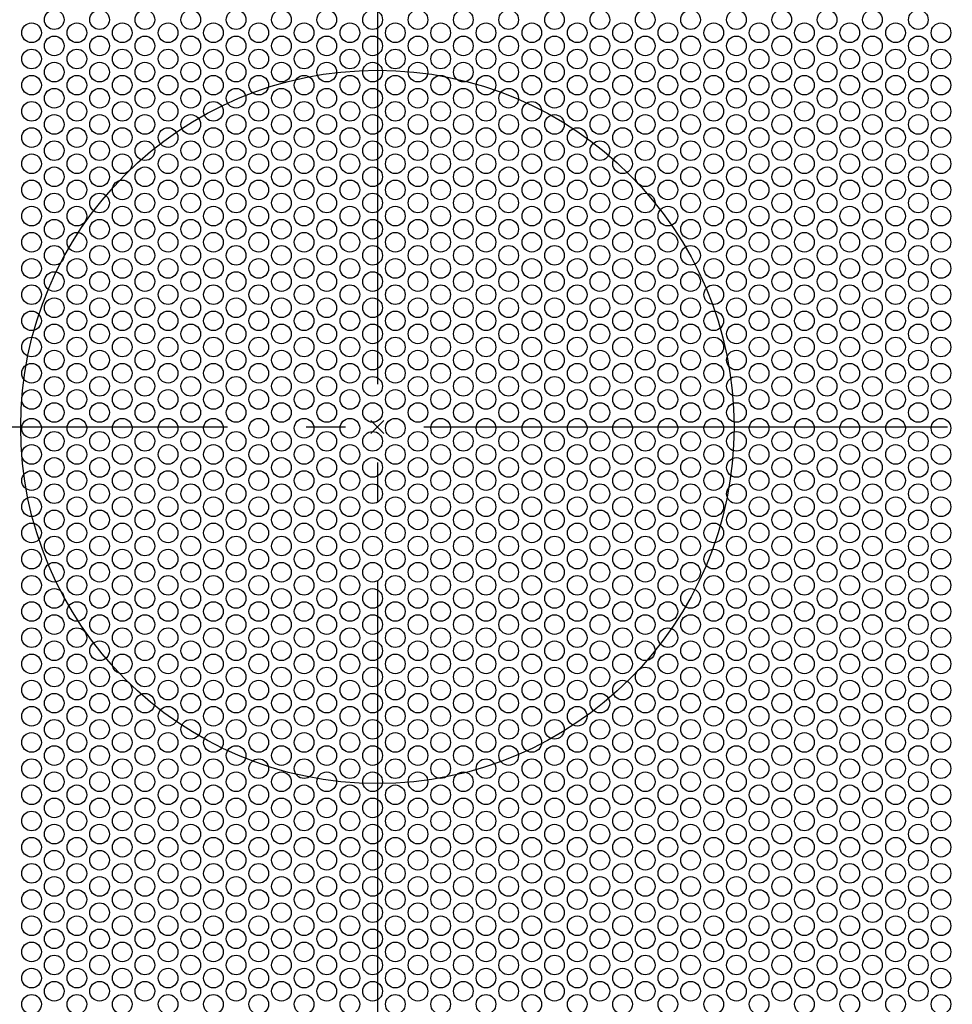
# Model space of a CAD drawing. Extents: x -323 to 1022, y -492 to 577.
# Drawn here: x -55 to 88, y -88 to 62 of the extents above; entities that cross this region are included whole.
import ezdxf

# ---------------------------------------------------------------- set-up
doc = ezdxf.new("R2010")
doc.units = 0
doc.header["$LTSCALE"] = 20
doc.header["$PDMODE"] = 3
doc.header["$PDSIZE"] = -2
doc.linetypes.add('DASHDOT', pattern=[5.5, 4, -0.6, 0.3, -0.6])
for name, color, linetype in [('ARRANGE', 1, 'CONTINUOUS'), ('BASIS', 6, 'DASHDOT'), ('DETAIL', 5, 'CONTINUOUS')]:
    doc.layers.add(name, color=color, linetype=linetype)

msp = doc.modelspace()

# ---------------------------------------------------------------- linework, layer by layer
at = {"layer": 'ARRANGE', "color": 1, "linetype": 'CONTINUOUS'}
msp.add_circle((0, 0), 54.48276, dxfattribs=at)
msp.add_point((0, 0), dxfattribs=at)
at = {"layer": 'BASIS', "color": 6, "linetype": 'DASHDOT'}
for p, q in [((0, 306.55147), (0, -343.584474)), ((-322.89668, 0), (323.193762, 0))]:
    msp.add_line(p, q, dxfattribs=at)
at = {"layer": 'DETAIL', "color": 5, "linetype": 'CONTINUOUS'}
for centre in [(-49.370608, 62.2), (-42.442405, 62.2), (-35.514202, 62.2), (-28.514202, 62.2), (-21.585999, 62.2), (-14.657796, 62.2), (-7.729592, 62.2), (-0.729592, 62.2), (6.198611, 62.2), (13.126814, 62.2), (20.055017, 62.2), (27.055017, 62.2), (33.983221, 62.2), (40.911424, 62.2), (47.839627, 62.2), (54.839627, 62.2), (61.76783, 62.2), (68.696034, 62.2), (75.624237, 62.2), (82.624237, 62.2), (-52.83471, 60.2), (-45.906507, 60.2), (-38.978304, 60.2), (-31.978304, 60.2), (-25.0501, 60.2), (-18.121897, 60.2), (-11.193694, 60.2), (-4.193694, 60.2), (2.734509, 60.2), (9.662713, 60.2), (16.590916, 60.2), (23.590916, 60.2), (30.519119, 60.2), (37.447322, 60.2), (44.375525, 60.2), (51.375525, 60.2), (58.303729, 60.2), (65.231932, 60.2), (72.160135, 60.2), (79.160135, 60.2), (86.088338, 60.2), (-49.370608, 58.2), (-42.442405, 58.2), (-35.514202, 58.2), (-28.514202, 58.2), (-21.585999, 58.2), (-14.657796, 58.2), (-7.729592, 58.2), (-0.729592, 58.2), (6.198611, 58.2), (13.126814, 58.2), (20.055017, 58.2), (27.055017, 58.2), (33.983221, 58.2), (40.911424, 58.2), (47.839627, 58.2), (54.839627, 58.2), (61.76783, 58.2), (68.696034, 58.2), (75.624237, 58.2), (82.624237, 58.2), (-52.83471, 56.2), (-45.906507, 56.2), (-38.978304, 56.2), (-31.978304, 56.2), (-25.0501, 56.2), (-18.121897, 56.2), (-11.193694, 56.2), (-4.193694, 56.2), (2.734509, 56.2), (9.662713, 56.2), (16.590916, 56.2), (23.590916, 56.2), (30.519119, 56.2), (37.447322, 56.2), (44.375525, 56.2), (51.375525, 56.2), (58.303729, 56.2), (65.231932, 56.2), (72.160135, 56.2), (79.160135, 56.2), (86.088338, 56.2), (-49.370608, 54.2), (-42.442405, 54.2), (-35.514202, 54.2), (-28.514202, 54.2), (-21.585999, 54.2), (-14.657796, 54.2), (-7.729592, 54.2), (-0.729592, 54.2), (6.198611, 54.2), (13.126814, 54.2), (20.055017, 54.2), (27.055017, 54.2), (33.983221, 54.2), (40.911424, 54.2), (47.839627, 54.2), (54.839627, 54.2), (61.76783, 54.2), (68.696034, 54.2), (75.624237, 54.2), (82.624237, 54.2), (-52.83471, 52.2), (-45.906507, 52.2), (-38.978304, 52.2), (-31.978304, 52.2), (-25.0501, 52.2), (-18.121897, 52.2), (-11.193694, 52.2), (-4.193694, 52.2), (2.734509, 52.2), (9.662713, 52.2), (16.590916, 52.2), (23.590916, 52.2), (30.519119, 52.2), (37.447322, 52.2), (44.375525, 52.2), (51.375525, 52.2), (58.303729, 52.2), (65.231932, 52.2), (72.160135, 52.2), (79.160135, 52.2), (86.088338, 52.2), (-49.370608, 50.2), (-42.442405, 50.2), (-35.514202, 50.2), (-28.514202, 50.2), (-21.585999, 50.2), (-14.657796, 50.2), (-7.729592, 50.2), (-0.729592, 50.2), (6.198611, 50.2), (13.126814, 50.2), (20.055017, 50.2), (27.055017, 50.2), (33.983221, 50.2), (40.911424, 50.2), (47.839627, 50.2), (54.839627, 50.2), (61.76783, 50.2), (68.696034, 50.2), (75.624237, 50.2), (82.624237, 50.2), (-52.83471, 48.2), (-45.906507, 48.2), (-38.978304, 48.2), (-31.978304, 48.2), (-25.0501, 48.2), (-18.121897, 48.2), (-11.193694, 48.2), (-4.193694, 48.2), (2.734509, 48.2), (9.662713, 48.2), (16.590916, 48.2), (23.590916, 48.2), (30.519119, 48.2), (37.447322, 48.2), (44.375525, 48.2), (51.375525, 48.2), (58.303729, 48.2), (65.231932, 48.2), (72.160135, 48.2), (79.160135, 48.2), (86.088338, 48.2), (-49.370608, 46.2), (-42.442405, 46.2), (-35.514202, 46.2), (-28.514202, 46.2), (-21.585999, 46.2), (-14.657796, 46.2), (-7.729592, 46.2), (-0.729592, 46.2), (6.198611, 46.2), (13.126814, 46.2), (20.055017, 46.2), (27.055017, 46.2), (33.983221, 46.2), (40.911424, 46.2), (47.839627, 46.2), (54.839627, 46.2), (61.76783, 46.2), (68.696034, 46.2), (75.624237, 46.2), (82.624237, 46.2), (-52.83471, 44.2), (-45.906507, 44.2), (-38.978304, 44.2), (-31.978304, 44.2), (-25.0501, 44.2), (-18.121897, 44.2), (-11.193694, 44.2), (-4.193694, 44.2), (2.734509, 44.2), (9.662713, 44.2), (16.590916, 44.2), (23.590916, 44.2), (30.519119, 44.2), (37.447322, 44.2), (44.375525, 44.2), (51.375525, 44.2), (58.303729, 44.2), (65.231932, 44.2), (72.160135, 44.2), (79.160135, 44.2), (86.088338, 44.2), (-49.370608, 42.2), (-42.442405, 42.2), (-35.514202, 42.2), (-28.514202, 42.2), (-21.585999, 42.2), (-14.657796, 42.2), (-7.729592, 42.2), (-0.729592, 42.2), (6.198611, 42.2), (13.126814, 42.2), (20.055017, 42.2), (27.055017, 42.2), (33.983221, 42.2), (40.911424, 42.2), (47.839627, 42.2), (54.839627, 42.2), (61.76783, 42.2), (68.696034, 42.2), (75.624237, 42.2), (82.624237, 42.2), (-52.83471, 40.2), (-45.906507, 40.2), (-38.978304, 40.2), (-31.978304, 40.2), (-25.0501, 40.2), (-18.121897, 40.2), (-11.193694, 40.2), (-4.193694, 40.2), (2.734509, 40.2), (9.662713, 40.2), (16.590916, 40.2), (23.590916, 40.2), (30.519119, 40.2), (37.447322, 40.2), (44.375525, 40.2), (51.375525, 40.2), (58.303729, 40.2), (65.231932, 40.2), (72.160135, 40.2), (79.160135, 40.2), (86.088338, 40.2), (-49.370608, 38.2), (-42.442405, 38.2), (-35.514202, 38.2), (-28.514202, 38.2), (-21.585999, 38.2), (-14.657796, 38.2), (-7.729592, 38.2), (-0.729592, 38.2), (6.198611, 38.2), (13.126814, 38.2), (20.055017, 38.2), (27.055017, 38.2), (33.983221, 38.2), (40.911424, 38.2), (47.839627, 38.2), (54.839627, 38.2), (61.76783, 38.2), (68.696034, 38.2), (75.624237, 38.2), (82.624237, 38.2), (-52.83471, 36.2), (-45.906507, 36.2), (-38.978304, 36.2), (-31.978304, 36.2), (-25.0501, 36.2), (-18.121897, 36.2), (-11.193694, 36.2), (-4.193694, 36.2), (2.734509, 36.2), (9.662713, 36.2), (16.590916, 36.2), (23.590916, 36.2), (30.519119, 36.2), (37.447322, 36.2), (44.375525, 36.2), (51.375525, 36.2), (58.303729, 36.2), (65.231932, 36.2), (72.160135, 36.2), (79.160135, 36.2), (86.088338, 36.2), (-49.370608, 34.2), (-42.442405, 34.2), (-35.514202, 34.2), (-28.514202, 34.2), (-21.585999, 34.2), (-14.657796, 34.2), (-7.729592, 34.2), (-0.729592, 34.2), (6.198611, 34.2), (13.126814, 34.2), (20.055017, 34.2), (27.055017, 34.2), (33.983221, 34.2), (40.911424, 34.2), (47.839627, 34.2), (54.839627, 34.2), (61.76783, 34.2), (68.696034, 34.2), (75.624237, 34.2), (82.624237, 34.2), (-52.83471, 32.2), (-45.906507, 32.2), (-38.978304, 32.2), (-31.978304, 32.2), (-25.0501, 32.2), (-18.121897, 32.2), (-11.193694, 32.2), (-4.193694, 32.2), (2.734509, 32.2), (9.662713, 32.2), (16.590916, 32.2), (23.590916, 32.2), (30.519119, 32.2), (37.447322, 32.2), (44.375525, 32.2), (51.375525, 32.2), (58.303729, 32.2), (65.231932, 32.2), (72.160135, 32.2), (79.160135, 32.2), (86.088338, 32.2), (-49.370608, 30.2), (-42.442405, 30.2), (-35.514202, 30.2), (-28.514202, 30.2), (-21.585999, 30.2), (-14.657796, 30.2), (-7.729592, 30.2), (-0.729592, 30.2), (6.198611, 30.2), (13.126814, 30.2), (20.055017, 30.2), (27.055017, 30.2), (33.983221, 30.2), (40.911424, 30.2), (47.839627, 30.2), (54.839627, 30.2), (61.76783, 30.2), (68.696034, 30.2), (75.624237, 30.2), (82.624237, 30.2), (-52.83471, 28.2), (-45.906507, 28.2), (-38.978304, 28.2), (-31.978304, 28.2), (-25.0501, 28.2), (-18.121897, 28.2), (-11.193694, 28.2), (-4.193694, 28.2), (2.734509, 28.2), (9.662713, 28.2), (16.590916, 28.2), (23.590916, 28.2), (30.519119, 28.2), (37.447322, 28.2), (44.375525, 28.2), (51.375525, 28.2), (58.303729, 28.2), (65.231932, 28.2), (72.160135, 28.2), (79.160135, 28.2), (86.088338, 28.2), (-49.370608, 26.2), (-42.442405, 26.2), (-35.514202, 26.2), (-28.514202, 26.2), (-21.585999, 26.2), (-14.657796, 26.2), (-7.729592, 26.2), (-0.729592, 26.2), (6.198611, 26.2), (13.126814, 26.2), (20.055017, 26.2), (27.055017, 26.2), (33.983221, 26.2), (40.911424, 26.2), (47.839627, 26.2), (54.839627, 26.2), (61.76783, 26.2), (68.696034, 26.2), (75.624237, 26.2), (82.624237, 26.2), (-52.83471, 24.2), (-45.906507, 24.2), (-38.978304, 24.2), (-31.978304, 24.2), (-25.0501, 24.2), (-18.121897, 24.2), (-11.193694, 24.2), (-4.193694, 24.2), (2.734509, 24.2), (9.662713, 24.2), (16.590916, 24.2), (23.590916, 24.2), (30.519119, 24.2), (37.447322, 24.2), (44.375525, 24.2), (51.375525, 24.2), (58.303729, 24.2), (65.231932, 24.2), (72.160135, 24.2), (79.160135, 24.2), (86.088338, 24.2), (-49.370608, 22.2), (-42.442405, 22.2), (-35.514202, 22.2), (-28.514202, 22.2), (-21.585999, 22.2), (-14.657796, 22.2), (-7.729592, 22.2), (-0.729592, 22.2), (6.198611, 22.2), (13.126814, 22.2), (20.055017, 22.2), (27.055017, 22.2), (33.983221, 22.2), (40.911424, 22.2), (47.839627, 22.2), (54.839627, 22.2), (61.76783, 22.2), (68.696034, 22.2), (75.624237, 22.2), (82.624237, 22.2), (-52.83471, 20.2), (-45.906507, 20.2), (-38.978304, 20.2), (-31.978304, 20.2), (-25.0501, 20.2), (-18.121897, 20.2), (-11.193694, 20.2), (-4.193694, 20.2), (2.734509, 20.2), (9.662713, 20.2), (16.590916, 20.2), (23.590916, 20.2), (30.519119, 20.2), (37.447322, 20.2), (44.375525, 20.2), (51.375525, 20.2), (58.303729, 20.2), (65.231932, 20.2), (72.160135, 20.2), (79.160135, 20.2), (86.088338, 20.2), (-49.370608, 18.2), (-42.442405, 18.2), (-35.514202, 18.2), (-28.514202, 18.2), (-21.585999, 18.2), (-14.657796, 18.2), (-7.729592, 18.2), (-0.729592, 18.2), (6.198611, 18.2), (13.126814, 18.2), (20.055017, 18.2), (27.055017, 18.2), (33.983221, 18.2), (40.911424, 18.2), (47.839627, 18.2), (54.839627, 18.2), (61.76783, 18.2), (68.696034, 18.2), (75.624237, 18.2), (82.624237, 18.2), (-52.83471, 16.2), (-45.906507, 16.2), (-38.978304, 16.2), (-31.978304, 16.2), (-25.0501, 16.2), (-18.121897, 16.2), (-11.193694, 16.2), (-4.193694, 16.2), (2.734509, 16.2), (9.662713, 16.2), (16.590916, 16.2), (23.590916, 16.2), (30.519119, 16.2), (37.447322, 16.2), (44.375525, 16.2), (51.375525, 16.2), (58.303729, 16.2), (65.231932, 16.2), (72.160135, 16.2), (79.160135, 16.2), (86.088338, 16.2), (-49.370608, 14.2), (-42.442405, 14.2), (-35.514202, 14.2), (-28.514202, 14.2), (-21.585999, 14.2), (-14.657796, 14.2), (-7.729592, 14.2), (-0.729592, 14.2), (6.198611, 14.2), (13.126814, 14.2), (20.055017, 14.2), (27.055017, 14.2), (33.983221, 14.2), (40.911424, 14.2), (47.839627, 14.2), (54.839627, 14.2), (61.76783, 14.2), (68.696034, 14.2), (75.624237, 14.2), (82.624237, 14.2), (-52.83471, 12.2), (-45.906507, 12.2), (-38.978304, 12.2), (-31.978304, 12.2), (-25.0501, 12.2), (-18.121897, 12.2), (-11.193694, 12.2), (-4.193694, 12.2), (2.734509, 12.2), (9.662713, 12.2), (16.590916, 12.2), (23.590916, 12.2), (30.519119, 12.2), (37.447322, 12.2), (44.375525, 12.2), (51.375525, 12.2), (58.303729, 12.2), (65.231932, 12.2), (72.160135, 12.2), (79.160135, 12.2), (86.088338, 12.2), (-49.370608, 10.2), (-42.442405, 10.2), (-35.514202, 10.2), (-28.514202, 10.2), (-21.585999, 10.2), (-14.657796, 10.2), (-7.729592, 10.2), (-0.729592, 10.2), (6.198611, 10.2), (13.126814, 10.2), (20.055017, 10.2), (27.055017, 10.2), (33.983221, 10.2), (40.911424, 10.2), (47.839627, 10.2), (54.839627, 10.2), (61.76783, 10.2), (68.696034, 10.2), (75.624237, 10.2), (82.624237, 10.2), (-52.83471, 8.2), (-45.906507, 8.2), (-38.978304, 8.2), (-31.978304, 8.2), (-25.0501, 8.2), (-18.121897, 8.2), (-11.193694, 8.2), (-4.193694, 8.2), (2.734509, 8.2), (9.662713, 8.2), (16.590916, 8.2), (23.590916, 8.2), (30.519119, 8.2), (37.447322, 8.2), (44.375525, 8.2), (51.375525, 8.2), (58.303729, 8.2), (65.231932, 8.2), (72.160135, 8.2), (79.160135, 8.2), (86.088338, 8.2), (-49.370608, 6.2), (-42.442405, 6.2), (-35.514202, 6.2), (-28.514202, 6.2), (-21.585999, 6.2), (-14.657796, 6.2), (-7.729592, 6.2), (-0.729592, 6.2), (6.198611, 6.2), (13.126814, 6.2), (20.055017, 6.2), (27.055017, 6.2), (33.983221, 6.2), (40.911424, 6.2), (47.839627, 6.2), (54.839627, 6.2), (61.76783, 6.2), (68.696034, 6.2), (75.624237, 6.2), (82.624237, 6.2), (-52.83471, 4.2), (-45.906507, 4.2), (-38.978304, 4.2), (-31.978304, 4.2), (-25.0501, 4.2), (-18.121897, 4.2), (-11.193694, 4.2), (-4.193694, 4.2), (2.734509, 4.2), (9.662713, 4.2), (16.590916, 4.2), (23.590916, 4.2), (30.519119, 4.2), (37.447322, 4.2), (44.375525, 4.2), (51.375525, 4.2), (58.303729, 4.2), (65.231932, 4.2), (72.160135, 4.2), (79.160135, 4.2), (86.088338, 4.2), (-49.370608, 2.2), (-42.442405, 2.2), (-35.514202, 2.2), (-28.514202, 2.2), (-21.585999, 2.2), (-14.657796, 2.2), (-7.729592, 2.2), (-0.729592, 2.2), (6.198611, 2.2), (13.126814, 2.2), (20.055017, 2.2), (27.055017, 2.2), (33.983221, 2.2), (40.911424, 2.2), (47.839627, 2.2), (54.839627, 2.2), (61.76783, 2.2), (68.696034, 2.2), (75.624237, 2.2), (82.624237, 2.2), (-52.83471, -0.2), (-45.906507, -0.2), (-38.978304, -0.2), (-31.978304, -0.2), (-25.0501, -0.2), (-18.121897, -0.2), (-11.193694, -0.2), (-4.193694, -0.2), (2.734509, -0.2), (9.662713, -0.2), (16.590916, -0.2), (23.590916, -0.2), (30.519119, -0.2), (37.447322, -0.2), (44.375525, -0.2), (51.375525, -0.2), (58.303729, -0.2), (65.231932, -0.2), (72.160135, -0.2), (79.160135, -0.2), (86.088338, -0.2), (-49.370608, -2.2), (-42.442405, -2.2), (-35.514202, -2.2), (-28.514202, -2.2), (-21.585999, -2.2), (-14.657796, -2.2), (-7.729592, -2.2), (-0.729592, -2.2), (6.198611, -2.2), (13.126814, -2.2), (20.055017, -2.2), (27.055017, -2.2), (33.983221, -2.2), (40.911424, -2.2), (47.839627, -2.2), (54.839627, -2.2), (61.76783, -2.2), (68.696034, -2.2), (75.624237, -2.2), (82.624237, -2.2), (-52.83471, -4.2), (-45.906507, -4.2), (-38.978304, -4.2), (-31.978304, -4.2), (-25.0501, -4.2), (-18.121897, -4.2), (-11.193694, -4.2), (-4.193694, -4.2), (2.734509, -4.2), (9.662713, -4.2), (16.590916, -4.2), (23.590916, -4.2), (30.519119, -4.2), (37.447322, -4.2), (44.375525, -4.2), (51.375525, -4.2), (58.303729, -4.2), (65.231932, -4.2), (72.160135, -4.2), (79.160135, -4.2), (86.088338, -4.2), (-49.370608, -6.2), (-42.442405, -6.2), (-35.514202, -6.2), (-28.514202, -6.2), (-21.585999, -6.2), (-14.657796, -6.2), (-7.729592, -6.2), (-0.729592, -6.2), (6.198611, -6.2), (13.126814, -6.2), (20.055017, -6.2), (27.055017, -6.2), (33.983221, -6.2), (40.911424, -6.2), (47.839627, -6.2), (54.839627, -6.2), (61.76783, -6.2), (68.696034, -6.2), (75.624237, -6.2), (82.624237, -6.2), (-52.83471, -8.2), (-45.906507, -8.2), (-38.978304, -8.2), (-31.978304, -8.2), (-25.0501, -8.2), (-18.121897, -8.2), (-11.193694, -8.2), (-4.193694, -8.2), (2.734509, -8.2), (9.662713, -8.2), (16.590916, -8.2), (23.590916, -8.2), (30.519119, -8.2), (37.447322, -8.2), (44.375525, -8.2), (51.375525, -8.2), (58.303729, -8.2), (65.231932, -8.2), (72.160135, -8.2), (79.160135, -8.2), (86.088338, -8.2), (-49.370608, -10.2), (-42.442405, -10.2), (-35.514202, -10.2), (-28.514202, -10.2), (-21.585999, -10.2), (-14.657796, -10.2), (-7.729592, -10.2), (-0.729592, -10.2), (6.198611, -10.2), (13.126814, -10.2), (20.055017, -10.2), (27.055017, -10.2), (33.983221, -10.2), (40.911424, -10.2), (47.839627, -10.2), (54.839627, -10.2), (61.76783, -10.2), (68.696034, -10.2), (75.624237, -10.2), (82.624237, -10.2), (-52.83471, -12.2), (-45.906507, -12.2), (-38.978304, -12.2), (-31.978304, -12.2), (-25.0501, -12.2), (-18.121897, -12.2), (-11.193694, -12.2), (-4.193694, -12.2), (2.734509, -12.2), (9.662713, -12.2), (16.590916, -12.2), (23.590916, -12.2), (30.519119, -12.2), (37.447322, -12.2), (44.375525, -12.2), (51.375525, -12.2), (58.303729, -12.2), (65.231932, -12.2), (72.160135, -12.2), (79.160135, -12.2), (86.088338, -12.2), (-49.370608, -14.2), (-42.442405, -14.2), (-35.514202, -14.2), (-28.514202, -14.2), (-21.585999, -14.2), (-14.657796, -14.2), (-7.729592, -14.2), (-0.729592, -14.2), (6.198611, -14.2), (13.126814, -14.2), (20.055017, -14.2), (27.055017, -14.2), (33.983221, -14.2), (40.911424, -14.2), (47.839627, -14.2), (54.839627, -14.2), (61.76783, -14.2), (68.696034, -14.2), (75.624237, -14.2), (82.624237, -14.2), (-52.83471, -16.2), (-45.906507, -16.2), (-38.978304, -16.2), (-31.978304, -16.2), (-25.0501, -16.2), (-18.121897, -16.2), (-11.193694, -16.2), (-4.193694, -16.2), (2.734509, -16.2), (9.662713, -16.2), (16.590916, -16.2), (23.590916, -16.2), (30.519119, -16.2), (37.447322, -16.2), (44.375525, -16.2), (51.375525, -16.2), (58.303729, -16.2), (65.231932, -16.2), (72.160135, -16.2), (79.160135, -16.2), (86.088338, -16.2), (-49.370608, -18.2), (-42.442405, -18.2), (-35.514202, -18.2), (-28.514202, -18.2), (-21.585999, -18.2), (-14.657796, -18.2), (-7.729592, -18.2), (-0.729592, -18.2), (6.198611, -18.2), (13.126814, -18.2), (20.055017, -18.2), (27.055017, -18.2), (33.983221, -18.2), (40.911424, -18.2), (47.839627, -18.2), (54.839627, -18.2), (61.76783, -18.2), (68.696034, -18.2), (75.624237, -18.2), (82.624237, -18.2), (-52.83471, -20.2), (-45.906507, -20.2), (-38.978304, -20.2), (-31.978304, -20.2), (-25.0501, -20.2), (-18.121897, -20.2), (-11.193694, -20.2), (-4.193694, -20.2), (2.734509, -20.2), (9.662713, -20.2), (16.590916, -20.2), (23.590916, -20.2), (30.519119, -20.2), (37.447322, -20.2), (44.375525, -20.2), (51.375525, -20.2), (58.303729, -20.2), (65.231932, -20.2), (72.160135, -20.2), (79.160135, -20.2), (86.088338, -20.2), (-49.370608, -22.2), (-42.442405, -22.2), (-35.514202, -22.2), (-28.514202, -22.2), (-21.585999, -22.2), (-14.657796, -22.2), (-7.729592, -22.2), (-0.729592, -22.2), (6.198611, -22.2), (13.126814, -22.2), (20.055017, -22.2), (27.055017, -22.2), (33.983221, -22.2), (40.911424, -22.2), (47.839627, -22.2), (54.839627, -22.2), (61.76783, -22.2), (68.696034, -22.2), (75.624237, -22.2), (82.624237, -22.2), (-52.83471, -24.2), (-45.906507, -24.2), (-38.978304, -24.2), (-31.978304, -24.2), (-25.0501, -24.2), (-18.121897, -24.2), (-11.193694, -24.2), (-4.193694, -24.2), (2.734509, -24.2), (9.662713, -24.2), (16.590916, -24.2), (23.590916, -24.2), (30.519119, -24.2), (37.447322, -24.2), (44.375525, -24.2), (51.375525, -24.2), (58.303729, -24.2), (65.231932, -24.2), (72.160135, -24.2), (79.160135, -24.2), (86.088338, -24.2), (-49.370608, -26.2), (-42.442405, -26.2), (-35.514202, -26.2), (-28.514202, -26.2), (-21.585999, -26.2), (-14.657796, -26.2), (-7.729592, -26.2), (-0.729592, -26.2), (6.198611, -26.2), (13.126814, -26.2), (20.055017, -26.2), (27.055017, -26.2), (33.983221, -26.2), (40.911424, -26.2), (47.839627, -26.2), (54.839627, -26.2), (61.76783, -26.2), (68.696034, -26.2), (75.624237, -26.2), (82.624237, -26.2), (-52.83471, -28.2), (-45.906507, -28.2), (-38.978304, -28.2), (-31.978304, -28.2), (-25.0501, -28.2), (-18.121897, -28.2), (-11.193694, -28.2), (-4.193694, -28.2), (2.734509, -28.2), (9.662713, -28.2), (16.590916, -28.2), (23.590916, -28.2), (30.519119, -28.2), (37.447322, -28.2), (44.375525, -28.2), (51.375525, -28.2), (58.303729, -28.2), (65.231932, -28.2), (72.160135, -28.2), (79.160135, -28.2), (86.088338, -28.2), (-49.370608, -30.2), (-42.442405, -30.2), (-35.514202, -30.2), (-28.514202, -30.2), (-21.585999, -30.2), (-14.657796, -30.2), (-7.729592, -30.2), (-0.729592, -30.2), (6.198611, -30.2), (13.126814, -30.2), (20.055017, -30.2), (27.055017, -30.2), (33.983221, -30.2), (40.911424, -30.2), (47.839627, -30.2), (54.839627, -30.2), (61.76783, -30.2), (68.696034, -30.2), (75.624237, -30.2), (82.624237, -30.2), (-52.83471, -32.2), (-45.906507, -32.2), (-38.978304, -32.2), (-31.978304, -32.2), (-25.0501, -32.2), (-18.121897, -32.2), (-11.193694, -32.2), (-4.193694, -32.2), (2.734509, -32.2), (9.662713, -32.2), (16.590916, -32.2), (23.590916, -32.2), (30.519119, -32.2), (37.447322, -32.2), (44.375525, -32.2), (51.375525, -32.2), (58.303729, -32.2), (65.231932, -32.2), (72.160135, -32.2), (79.160135, -32.2), (86.088338, -32.2), (-49.370608, -34.2), (-42.442405, -34.2), (-35.514202, -34.2), (-28.514202, -34.2), (-21.585999, -34.2), (-14.657796, -34.2), (-7.729592, -34.2), (-0.729592, -34.2), (6.198611, -34.2), (13.126814, -34.2), (20.055017, -34.2), (27.055017, -34.2), (33.983221, -34.2), (40.911424, -34.2), (47.839627, -34.2), (54.839627, -34.2), (61.76783, -34.2), (68.696034, -34.2), (75.624237, -34.2), (82.624237, -34.2), (-52.83471, -36.2), (-45.906507, -36.2), (-38.978304, -36.2), (-31.978304, -36.2), (-25.0501, -36.2), (-18.121897, -36.2), (-11.193694, -36.2), (-4.193694, -36.2), (2.734509, -36.2), (9.662713, -36.2), (16.590916, -36.2), (23.590916, -36.2), (30.519119, -36.2), (37.447322, -36.2), (44.375525, -36.2), (51.375525, -36.2), (58.303729, -36.2), (65.231932, -36.2), (72.160135, -36.2), (79.160135, -36.2), (86.088338, -36.2), (-49.370608, -38.2), (-42.442405, -38.2), (-35.514202, -38.2), (-28.514202, -38.2), (-21.585999, -38.2), (-14.657796, -38.2), (-7.729592, -38.2), (-0.729592, -38.2), (6.198611, -38.2), (13.126814, -38.2), (20.055017, -38.2), (27.055017, -38.2), (33.983221, -38.2), (40.911424, -38.2), (47.839627, -38.2), (54.839627, -38.2), (61.76783, -38.2), (68.696034, -38.2), (75.624237, -38.2), (82.624237, -38.2), (-52.83471, -40.2), (-45.906507, -40.2), (-38.978304, -40.2), (-31.978304, -40.2), (-25.0501, -40.2), (-18.121897, -40.2), (-11.193694, -40.2), (-4.193694, -40.2), (2.734509, -40.2), (9.662713, -40.2), (16.590916, -40.2), (23.590916, -40.2), (30.519119, -40.2), (37.447322, -40.2), (44.375525, -40.2), (51.375525, -40.2), (58.303729, -40.2), (65.231932, -40.2), (72.160135, -40.2), (79.160135, -40.2), (86.088338, -40.2), (-49.370608, -42.2), (-42.442405, -42.2), (-35.514202, -42.2), (-28.514202, -42.2), (-21.585999, -42.2), (-14.657796, -42.2), (-7.729592, -42.2), (-0.729592, -42.2), (6.198611, -42.2), (13.126814, -42.2), (20.055017, -42.2), (27.055017, -42.2), (33.983221, -42.2), (40.911424, -42.2), (47.839627, -42.2), (54.839627, -42.2), (61.76783, -42.2), (68.696034, -42.2), (75.624237, -42.2), (82.624237, -42.2), (-52.83471, -44.2), (-45.906507, -44.2), (-38.978304, -44.2), (-31.978304, -44.2), (-25.0501, -44.2), (-18.121897, -44.2), (-11.193694, -44.2), (-4.193694, -44.2), (2.734509, -44.2), (9.662713, -44.2), (16.590916, -44.2), (23.590916, -44.2), (30.519119, -44.2), (37.447322, -44.2), (44.375525, -44.2), (51.375525, -44.2), (58.303729, -44.2), (65.231932, -44.2), (72.160135, -44.2), (79.160135, -44.2), (86.088338, -44.2), (-49.370608, -46.2), (-42.442405, -46.2), (-35.514202, -46.2), (-28.514202, -46.2), (-21.585999, -46.2), (-14.657796, -46.2), (-7.729592, -46.2), (-0.729592, -46.2), (6.198611, -46.2), (13.126814, -46.2), (20.055017, -46.2), (27.055017, -46.2), (33.983221, -46.2), (40.911424, -46.2), (47.839627, -46.2), (54.839627, -46.2), (61.76783, -46.2), (68.696034, -46.2), (75.624237, -46.2), (82.624237, -46.2), (-52.83471, -48.2), (-45.906507, -48.2), (-38.978304, -48.2), (-31.978304, -48.2), (-25.0501, -48.2), (-18.121897, -48.2), (-11.193694, -48.2), (-4.193694, -48.2), (2.734509, -48.2), (9.662713, -48.2), (16.590916, -48.2), (23.590916, -48.2), (30.519119, -48.2), (37.447322, -48.2), (44.375525, -48.2), (51.375525, -48.2), (58.303729, -48.2), (65.231932, -48.2), (72.160135, -48.2), (79.160135, -48.2), (86.088338, -48.2), (-49.370608, -50.2), (-42.442405, -50.2), (-35.514202, -50.2), (-28.514202, -50.2), (-21.585999, -50.2), (-14.657796, -50.2), (-7.729592, -50.2), (-0.729592, -50.2), (6.198611, -50.2), (13.126814, -50.2), (20.055017, -50.2), (27.055017, -50.2), (33.983221, -50.2), (40.911424, -50.2), (47.839627, -50.2), (54.839627, -50.2), (61.76783, -50.2), (68.696034, -50.2), (75.624237, -50.2), (82.624237, -50.2), (-52.83471, -52.2), (-45.906507, -52.2), (-38.978304, -52.2), (-31.978304, -52.2), (-25.0501, -52.2), (-18.121897, -52.2), (-11.193694, -52.2), (-4.193694, -52.2), (2.734509, -52.2), (9.662713, -52.2), (16.590916, -52.2), (23.590916, -52.2), (30.519119, -52.2), (37.447322, -52.2), (44.375525, -52.2), (51.375525, -52.2), (58.303729, -52.2), (65.231932, -52.2), (72.160135, -52.2), (79.160135, -52.2), (86.088338, -52.2), (-49.370608, -54.2), (-42.442405, -54.2), (-35.514202, -54.2), (-28.514202, -54.2), (-21.585999, -54.2), (-14.657796, -54.2), (-7.729592, -54.2), (-0.729592, -54.2), (6.198611, -54.2), (13.126814, -54.2), (20.055017, -54.2), (27.055017, -54.2), (33.983221, -54.2), (40.911424, -54.2), (47.839627, -54.2), (54.839627, -54.2), (61.76783, -54.2), (68.696034, -54.2), (75.624237, -54.2), (82.624237, -54.2), (-52.83471, -56.2), (-45.906507, -56.2), (-38.978304, -56.2), (-31.978304, -56.2), (-25.0501, -56.2), (-18.121897, -56.2), (-11.193694, -56.2), (-4.193694, -56.2), (2.734509, -56.2), (9.662713, -56.2), (16.590916, -56.2), (23.590916, -56.2), (30.519119, -56.2), (37.447322, -56.2), (44.375525, -56.2), (51.375525, -56.2), (58.303729, -56.2), (65.231932, -56.2), (72.160135, -56.2), (79.160135, -56.2), (86.088338, -56.2), (-49.370608, -58.2), (-42.442405, -58.2), (-35.514202, -58.2), (-28.514202, -58.2), (-21.585999, -58.2), (-14.657796, -58.2), (-7.729592, -58.2), (-0.729592, -58.2), (6.198611, -58.2), (13.126814, -58.2), (20.055017, -58.2), (27.055017, -58.2), (33.983221, -58.2), (40.911424, -58.2), (47.839627, -58.2), (54.839627, -58.2), (61.76783, -58.2), (68.696034, -58.2), (75.624237, -58.2), (82.624237, -58.2), (-52.83471, -60.2), (-45.906507, -60.2), (-38.978304, -60.2), (-31.978304, -60.2), (-25.0501, -60.2), (-18.121897, -60.2), (-11.193694, -60.2), (-4.193694, -60.2), (2.734509, -60.2), (9.662713, -60.2), (16.590916, -60.2), (23.590916, -60.2), (30.519119, -60.2), (37.447322, -60.2), (44.375525, -60.2), (51.375525, -60.2), (58.303729, -60.2), (65.231932, -60.2), (72.160135, -60.2), (79.160135, -60.2), (86.088338, -60.2), (-49.370608, -62.2), (-42.442405, -62.2), (-35.514202, -62.2), (-28.514202, -62.2), (-21.585999, -62.2), (-14.657796, -62.2), (-7.729592, -62.2), (-0.729592, -62.2), (6.198611, -62.2), (13.126814, -62.2), (20.055017, -62.2), (27.055017, -62.2), (33.983221, -62.2), (40.911424, -62.2), (47.839627, -62.2), (54.839627, -62.2), (61.76783, -62.2), (68.696034, -62.2), (75.624237, -62.2), (82.624237, -62.2), (-52.83471, -64.2), (-45.906507, -64.2), (-38.978304, -64.2), (-31.978304, -64.2), (-25.0501, -64.2), (-18.121897, -64.2), (-11.193694, -64.2), (-4.193694, -64.2), (2.734509, -64.2), (9.662713, -64.2), (16.590916, -64.2), (23.590916, -64.2), (30.519119, -64.2), (37.447322, -64.2), (44.375525, -64.2), (51.375525, -64.2), (58.303729, -64.2), (65.231932, -64.2), (72.160135, -64.2), (79.160135, -64.2), (86.088338, -64.2), (-49.370608, -66.2), (-42.442405, -66.2), (-35.514202, -66.2), (-28.514202, -66.2), (-21.585999, -66.2), (-14.657796, -66.2), (-7.729592, -66.2), (-0.729592, -66.2), (6.198611, -66.2), (13.126814, -66.2), (20.055017, -66.2), (27.055017, -66.2), (33.983221, -66.2), (40.911424, -66.2), (47.839627, -66.2), (54.839627, -66.2), (61.76783, -66.2), (68.696034, -66.2), (75.624237, -66.2), (82.624237, -66.2), (-52.83471, -68.2), (-45.906507, -68.2), (-38.978304, -68.2), (-31.978304, -68.2), (-25.0501, -68.2), (-18.121897, -68.2), (-11.193694, -68.2), (-4.193694, -68.2), (2.734509, -68.2), (9.662713, -68.2), (16.590916, -68.2), (23.590916, -68.2), (30.519119, -68.2), (37.447322, -68.2), (44.375525, -68.2), (51.375525, -68.2), (58.303729, -68.2), (65.231932, -68.2), (72.160135, -68.2), (79.160135, -68.2), (86.088338, -68.2), (-49.370608, -70.2), (-42.442405, -70.2), (-35.514202, -70.2), (-28.514202, -70.2), (-21.585999, -70.2), (-14.657796, -70.2), (-7.729592, -70.2), (-0.729592, -70.2), (6.198611, -70.2), (13.126814, -70.2), (20.055017, -70.2), (27.055017, -70.2), (33.983221, -70.2), (40.911424, -70.2), (47.839627, -70.2), (54.839627, -70.2), (61.76783, -70.2), (68.696034, -70.2), (75.624237, -70.2), (82.624237, -70.2), (-52.83471, -72.2), (-45.906507, -72.2), (-38.978304, -72.2), (-31.978304, -72.2), (-25.0501, -72.2), (-18.121897, -72.2), (-11.193694, -72.2), (-4.193694, -72.2), (2.734509, -72.2), (9.662713, -72.2), (16.590916, -72.2), (23.590916, -72.2), (30.519119, -72.2), (37.447322, -72.2), (44.375525, -72.2), (51.375525, -72.2), (58.303729, -72.2), (65.231932, -72.2), (72.160135, -72.2), (79.160135, -72.2), (86.088338, -72.2), (-49.370608, -74.2), (-42.442405, -74.2), (-35.514202, -74.2), (-28.514202, -74.2), (-21.585999, -74.2), (-14.657796, -74.2), (-7.729592, -74.2), (-0.729592, -74.2), (6.198611, -74.2), (13.126814, -74.2), (20.055017, -74.2), (27.055017, -74.2), (33.983221, -74.2), (40.911424, -74.2), (47.839627, -74.2), (54.839627, -74.2), (61.76783, -74.2), (68.696034, -74.2), (75.624237, -74.2), (82.624237, -74.2), (-52.83471, -76.2), (-45.906507, -76.2), (-38.978304, -76.2), (-31.978304, -76.2), (-25.0501, -76.2), (-18.121897, -76.2), (-11.193694, -76.2), (-4.193694, -76.2), (2.734509, -76.2), (9.662713, -76.2), (16.590916, -76.2), (23.590916, -76.2), (30.519119, -76.2), (37.447322, -76.2), (44.375525, -76.2), (51.375525, -76.2), (58.303729, -76.2), (65.231932, -76.2), (72.160135, -76.2), (79.160135, -76.2), (86.088338, -76.2), (-49.370608, -78.2), (-42.442405, -78.2), (-35.514202, -78.2), (-28.514202, -78.2), (-21.585999, -78.2), (-14.657796, -78.2), (-7.729592, -78.2), (-0.729592, -78.2), (6.198611, -78.2), (13.126814, -78.2), (20.055017, -78.2), (27.055017, -78.2), (33.983221, -78.2), (40.911424, -78.2), (47.839627, -78.2), (54.839627, -78.2), (61.76783, -78.2), (68.696034, -78.2), (75.624237, -78.2), (82.624237, -78.2), (-52.83471, -80.2), (-45.906507, -80.2), (-38.978304, -80.2), (-31.978304, -80.2), (-25.0501, -80.2), (-18.121897, -80.2), (-11.193694, -80.2), (-4.193694, -80.2), (2.734509, -80.2), (9.662713, -80.2), (16.590916, -80.2), (23.590916, -80.2), (30.519119, -80.2), (37.447322, -80.2), (44.375525, -80.2), (51.375525, -80.2), (58.303729, -80.2), (65.231932, -80.2), (72.160135, -80.2), (79.160135, -80.2), (86.088338, -80.2), (-49.370608, -82.2), (-42.442405, -82.2), (-35.514202, -82.2), (-28.514202, -82.2), (-21.585999, -82.2), (-14.657796, -82.2), (-7.729592, -82.2), (-0.729592, -82.2), (6.198611, -82.2), (13.126814, -82.2), (20.055017, -82.2), (27.055017, -82.2), (33.983221, -82.2), (40.911424, -82.2), (47.839627, -82.2), (54.839627, -82.2), (61.76783, -82.2), (68.696034, -82.2), (75.624237, -82.2), (82.624237, -82.2), (-52.83471, -84.2), (-45.906507, -84.2), (-38.978304, -84.2), (-31.978304, -84.2), (-25.0501, -84.2), (-18.121897, -84.2), (-11.193694, -84.2), (-4.193694, -84.2), (2.734509, -84.2), (9.662713, -84.2), (16.590916, -84.2), (23.590916, -84.2), (30.519119, -84.2), (37.447322, -84.2), (44.375525, -84.2), (51.375525, -84.2), (58.303729, -84.2), (65.231932, -84.2), (72.160135, -84.2), (79.160135, -84.2), (86.088338, -84.2), (-49.370608, -86.2), (-42.442405, -86.2), (-35.514202, -86.2), (-28.514202, -86.2), (-21.585999, -86.2), (-14.657796, -86.2), (-7.729592, -86.2), (-0.729592, -86.2), (6.198611, -86.2), (13.126814, -86.2), (20.055017, -86.2), (27.055017, -86.2), (33.983221, -86.2), (40.911424, -86.2), (47.839627, -86.2), (54.839627, -86.2), (61.76783, -86.2), (68.696034, -86.2), (75.624237, -86.2), (82.624237, -86.2), (-52.83471, -88.2), (-45.906507, -88.2), (-38.978304, -88.2), (-31.978304, -88.2), (-25.0501, -88.2), (-18.121897, -88.2), (-11.193694, -88.2), (-4.193694, -88.2), (2.734509, -88.2), (9.662713, -88.2), (16.590916, -88.2), (23.590916, -88.2), (30.519119, -88.2), (37.447322, -88.2), (44.375525, -88.2), (51.375525, -88.2), (58.303729, -88.2), (65.231932, -88.2), (72.160135, -88.2), (79.160135, -88.2), (86.088338, -88.2)]:
    msp.add_circle(centre, 1.5, dxfattribs=at)

doc.saveas('drawing.dxf')
